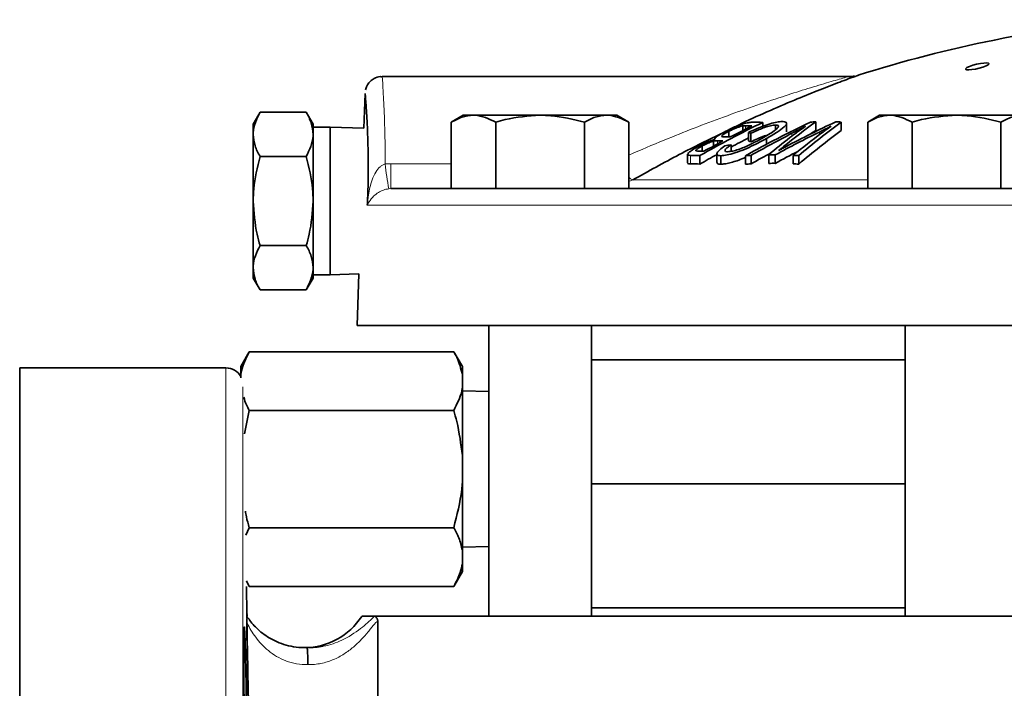
# Model space of a CAD drawing. Units: inches. Extents: x 0.5 to 33.5, y 0.5 to 21.
# Drawn here: x 7.4 to 9.2, y 9.2 to 10.4 of the extents above; entities that cross this region are included whole.
import ezdxf

# ---------------------------------------------------------------- set-up
doc = ezdxf.new("R2010")
doc.units = ezdxf.units.IN
doc.header["$MEASUREMENT"] = 0

msp = doc.modelspace()

# ---------------------------------------------------------------- linework, layer by layer
at = {"color": 7, "linetype": 'Continuous', "lineweight": 35}
for p, q in [((8.9306, 10.2987), (8.0788, 10.2987)), ((8.0475, 10.2677), (8.0453, 10.2042)), ((7.8555, 10.2336), (7.8429, 10.2118)), ((7.9399, 10.2336), (7.8555, 10.2336)), ((7.9524, 10.2118), (7.9399, 10.2336)), ((8.2267, 10.228), (8.205, 10.2154)), ((8.2455, 10.228), (8.2267, 10.228)), ((8.3672, 10.228), (8.2455, 10.228)), ((8.3672, 10.228), (8.4889, 10.228)), ((8.5077, 10.228), (8.4889, 10.228)), ((8.5294, 10.2154), (8.5077, 10.228)), ((8.9878, 10.228), (8.966, 10.2154)), ((9.0066, 10.228), (8.9878, 10.228)), ((9.1283, 10.228), (9.0066, 10.228)), ((9.1283, 10.228), (9.2499, 10.228)), ((7.8429, 10.2118), (7.8429, 10.193)), ((7.9524, 10.2118), (7.9524, 10.193)), ((7.9834, 10.2063), (7.9524, 10.2063)), ((8.0453, 10.2042), (7.9834, 10.2063)), ((7.9834, 10.0713), (7.9834, 10.2063)), ((8.205, 10.094), (8.205, 10.2154)), ((8.2861, 10.094), (8.2861, 10.2154)), ((8.4483, 10.094), (8.4483, 10.2154)), ((8.5294, 10.094), (8.5294, 10.2154)), ((8.7381, 10.2003), (8.7381, 10.2084)), ((8.7741, 10.2078), (8.7741, 10.2149)), ((8.7976, 10.2016), (8.7976, 10.2101)), ((8.8179, 10.1976), (8.8179, 10.2131)), ((8.871, 10.2003), (8.871, 10.2158)), ((8.9177, 10.2001), (8.9177, 10.2156)), ((8.966, 10.094), (8.966, 10.2154)), ((9.0471, 10.094), (9.0471, 10.2154)), ((9.2094, 10.094), (9.2094, 10.2154)), ((7.8429, 10.0713), (7.8429, 10.193)), ((7.9524, 10.0713), (7.9524, 10.193)), ((8.7121, 10.1884), (8.7121, 10.1985)), ((8.7482, 10.1811), (8.7482, 10.1966)), ((8.7525, 10.1795), (8.7525, 10.195)), ((8.6637, 10.1623), (8.6637, 10.172)), ((8.6842, 10.1718), (8.6842, 10.1806)), ((8.7163, 10.1622), (8.7163, 10.1742)), ((8.7808, 10.1748), (8.7808, 10.1853)), ((7.9399, 10.1524), (7.8555, 10.1524)), ((8.6369, 10.1567), (8.6369, 10.1411)), ((8.6594, 10.1388), (8.6594, 10.1543)), ((8.6902, 10.1574), (8.6902, 10.142)), ((8.6975, 10.1386), (8.6975, 10.1541)), ((8.7427, 10.1386), (8.7427, 10.1541)), ((8.7528, 10.1392), (8.7528, 10.1547)), ((8.7851, 10.1401), (8.7851, 10.1556)), ((8.7972, 10.1402), (8.7972, 10.1557)), ((8.8296, 10.1393), (8.8296, 10.1548)), ((8.8399, 10.1388), (8.8399, 10.1543)), ((8.0947, 10.094), (10.9781, 10.094)), ((7.8429, 10.0713), (7.8429, 9.9497)), ((7.9524, 10.0713), (7.9524, 9.9497)), ((7.9834, 9.9363), (7.9834, 10.0713)), ((7.9399, 9.9902), (7.8555, 9.9902)), ((7.8429, 9.9497), (7.8429, 9.9308)), ((7.9524, 9.9497), (7.9524, 9.9308)), ((7.9524, 9.9363), (7.9834, 9.9363)), ((7.9834, 9.9363), (8.036, 9.9382)), ((8.036, 9.9382), (8.0327, 9.844)), ((7.8429, 9.9308), (7.8555, 9.9091)), ((7.9399, 9.9091), (7.9524, 9.9308)), ((7.9399, 9.9091), (7.8555, 9.9091)), ((10.9781, 9.844), (8.0327, 9.844)), ((8.2735, 9.844), (8.2735, 9.313)), ((8.461, 9.313), (8.461, 9.844)), ((9.0345, 9.844), (9.0345, 9.313)), ((7.8358, 9.7961), (7.8202, 9.7691)), ((8.2095, 9.7961), (7.8358, 9.7961)), ((8.2252, 9.7691), (8.2095, 9.7961)), ((9.0345, 9.7815), (8.461, 9.7815)), ((7.7932, 9.7665), (7.4162, 9.7665)), ((7.4162, 8.2665), (7.4162, 9.7665)), ((7.8202, 9.7691), (7.8202, 9.7549)), ((7.8202, 9.7549), (7.8202, 9.7485)), ((8.2252, 9.7691), (8.2252, 9.7549)), ((8.2252, 9.7549), (8.2252, 9.7302)), ((8.2252, 9.7302), (8.2252, 9.6066)), ((8.2735, 9.7234), (8.2252, 9.7247)), ((7.827, 9.6465), (7.8358, 9.689)), ((8.2095, 9.689), (7.8358, 9.689)), ((8.2252, 9.6066), (8.2252, 9.5573)), ((8.2252, 9.5573), (8.2252, 9.4336)), ((8.461, 9.555), (9.0345, 9.555)), ((7.8296, 9.4614), (7.8358, 9.4748)), ((8.2095, 9.4748), (7.8358, 9.4748)), ((8.2252, 9.4392), (8.2735, 9.4405)), ((8.2252, 9.4336), (8.2252, 9.4089)), ((8.2095, 9.3677), (8.2252, 9.3948)), ((8.2252, 9.4089), (8.2252, 9.3948)), ((7.8305, 9.3769), (7.8358, 9.3677)), ((7.8358, 9.3677), (7.8309, 9.3777)), ((7.8315, 9.3177), (7.8307, 9.3677)), ((8.2095, 9.3677), (7.8358, 9.3677)), ((8.461, 9.3285), (9.0345, 9.3285)), ((7.8314, 9.3177), (7.8314, 9.3177)), ((8.0414, 9.313), (8.0647, 9.313)), ((8.0647, 9.313), (10.9781, 9.313)), ((8.0705, 9.05), (8.0705, 9.3042)), ((7.9412, 9.256), (7.9412, 9.256))]:
    msp.add_line(p, q, dxfattribs=at)
at = {"color": 8, "linetype": 'Continuous', "lineweight": 18}
for p, q in [((8.7428, 10.2027), (8.7428, 10.2087)), ((8.8275, 10.19), (8.8275, 10.195)), ((8.8777, 10.1924), (8.8777, 10.1972)), ((8.6914, 10.1758), (8.6914, 10.1814)), ((8.8123, 10.1684), (8.8123, 10.1709)), ((8.6419, 10.1393), (8.6419, 10.1548)), ((8.0842, 10.139), (8.0947, 10.1395)), ((8.0947, 10.1395), (8.205, 10.1395)), ((8.0947, 10.1395), (8.0947, 10.094)), ((8.5367, 10.1099), (8.5294, 10.1072)), ((8.5367, 10.1099), (8.966, 10.1099)), ((8.0947, 10.094), (8.091, 10.0938)), ((10.9781, 10.0638), (8.0515, 10.0638)), ((7.7932, 8.2665), (7.7932, 9.7665)), ((7.8242, 8.2665), (7.8242, 9.7318)), ((7.8309, 9.3184), (7.8314, 9.3177))]:
    msp.add_line(p, q, dxfattribs=at)
at = {"color": 7, "linetype": 'Continuous', "lineweight": 35, "flags": 128}
for points in [[(9.1451, 10.3126), (9.145, 10.3121), (9.1469, 10.3112), (9.1509, 10.311), (9.1564, 10.3114), (9.163, 10.3124), (9.17, 10.3139), (9.1767, 10.3159), (9.1825, 10.318), (9.1864, 10.3201), (9.1879, 10.3219), (9.1868, 10.323), (9.1834, 10.3235), (9.1782, 10.3233), (9.1719, 10.3224), (9.165, 10.321), (9.1581, 10.3192), (9.1519, 10.3171), (9.1473, 10.315), (9.1455, 10.3136), (9.1455, 10.3136)], [(8.871, 10.2003), (8.8636, 10.195), (8.8627, 10.1943)]]:
    msp.add_lwpolyline(points, dxfattribs=at)
at = {"color": 7, "linetype": 'Continuous', "lineweight": 35}
for centre, radius, start, end in [((9.6664, 8.0371), 2.375, 95.1746, 107.5919), ((9.7141, 8.2965), 2.1364, 116.1044, 119.5836), ((9.7057, 8.3012), 2.1314, 116.5087, 117.6993), ((9.777, 8.3033), 2.1202, 115.5865, 119.1977), ((8.7435, 9.9037), 0.305, 87.9482, 90.1273), ((8.7571, 9.9088), 0.3066, 86.8188, 90.14), ((9.6159, 9.1831), 1.2733, 125.8044, 129.1315), ((9.8015, 8.3029), 2.1116, 115.0486, 117.7951), ((9.6985, 9.1451), 1.325, 126.1036, 130.3907), ((8.8903, 9.4064), 0.8097, 91.3676, 92.0504), ((8.8909, 9.4083), 0.8078, 88.0987, 88.8229), ((8.7042, 9.8861), 0.3024, 87.966, 90.008), ((9.6947, 8.3186), 2.094, 116.8727, 117.8548), ((8.6911, 10.0349), 0.1715, 68.9881, 70.5384), ((9.7838, 8.3338), 2.0925, 117.195, 119.5215), ((9.6266, 9.1605), 1.3033, 128.0216, 130.2171), ((9.8092, 8.2937), 2.1193, 116.0754, 118.5251), ((9.7128, 9.0756), 1.3945, 126.5515, 129.2965), ((9.6985, 9.1296), 1.325, 126.1036, 130.3907), ((9.7102, 8.2921), 2.1415, 118.102, 119.1593), ((8.6905, 9.8808), 0.3006, 87.9161, 89.8365), ((8.9109, 9.1876), 1.0056, 101.16, 101.8087), ((8.6908, 10.0188), 0.1721, 68.9911, 70.5353), ((8.6425, 9.8566), 0.2982, 86.7503, 90.112), ((8.656, 9.8638), 0.2986, 87.9372, 89.7257), ((9.7173, 8.2752), 2.143, 118.6395, 119.5811), ((8.7932, 9.3666), 0.7891, 92.9343, 93.6654), ((9.7867, 8.3133), 2.0983, 118.3612, 119.52), ((8.7926, 9.3707), 0.785, 89.6642, 90.5447), ((9.8107, 8.2752), 2.1226, 117.2573, 118.5241), ((8.7933, 9.3695), 0.7861, 86.6003, 87.3496), ((8.6425, 9.8411), 0.2982, 86.7503, 90.112), ((8.7932, 9.3511), 0.7891, 92.9343, 93.6654), ((8.7926, 9.3552), 0.785, 89.6642, 90.5447), ((8.7933, 9.354), 0.7861, 86.6003, 87.3496), ((7.7932, 9.7355), 0.031, 29.7325, 90), ((7.9365, 9.3809), 0.125, 270, 327.0513)]:
    msp.add_arc(centre, radius, start, end, dxfattribs=at)
at = {"color": 8, "linetype": 'Continuous', "lineweight": 18}
for centre, radius, start, end in [((8.4335, 10.1685), 0.3505, 184.8236, 192.3087), ((8.5425, 10.1257), 0.0168, 218.9278, 249.8925), ((7.8464, 9.3187), 0.0155, 180.9672, 214.6437), ((7.832, 9.2984), 0.00182, 88.9701, 121.0215)]:
    msp.add_arc(centre, radius, start, end, dxfattribs=at)
at = {"color": 7, "linetype": 'Continuous', "lineweight": 35}
for points, knots in [([(8.0788, 10.2982), (8.0775, 10.2984), (8.0724, 10.2989), (8.0644, 10.2957), (8.0569, 10.2903), (8.0521, 10.2843), (8.0495, 10.279), (8.0487, 10.2757), (8.0484, 10.2744)], [0, 0, 0, 0, 0.0958834, 0.3664796, 0.580015, 0.7588213, 0.9093871, 1, 1, 1, 1]), ([(8.9486, 10.301), (8.949, 10.3012), (8.9503, 10.3016), (8.9379, 10.2971), (8.9121, 10.2876), (8.8739, 10.2728), (8.8141, 10.2483), (8.7587, 10.2246), (8.7171, 10.2038), (8.7107, 10.2005)], [0, 0, 0, 0, 0.04426, 0.134328, 0.28459, 0.433454, 0.585656, 0.936426, 1, 1, 1, 1]), ([(8.9419, 10.2997), (8.9392, 10.2992), (8.9354, 10.2984), (8.9317, 10.2989), (8.9307, 10.299)], [0, 0, 0, 0, 0.729598, 1, 1, 1, 1]), ([(8.0515, 10.0638), (8.0519, 10.0729), (8.0531, 10.103), (8.0535, 10.1541), (8.0517, 10.2085), (8.0492, 10.248), (8.0476, 10.2669), (8.0476, 10.2675), (8.0476, 10.2677)], [0, 0, 0, 0, 0.087553, 0.288232, 0.49043, 0.693632, 0.897954, 1, 1, 1, 1]), ([(7.8429, 10.193), (7.8429, 10.194), (7.8431, 10.2077), (7.8495, 10.2211), (7.8555, 10.2336)], [0, 0, 0, 0, 0.070219, 1, 1, 1, 1]), ([(7.9399, 10.2336), (7.9434, 10.227), (7.9504, 10.2137), (7.9518, 10.1999), (7.9524, 10.193)], [0, 0, 0, 0, 0.495458, 1, 1, 1, 1]), ([(8.205, 10.2154), (8.2116, 10.2189), (8.2248, 10.226), (8.2386, 10.2273), (8.2455, 10.228)], [0, 0, 0, 0, 0.495458, 1, 1, 1, 1]), ([(8.2455, 10.228), (8.2465, 10.2279), (8.2602, 10.2278), (8.2736, 10.2214), (8.2861, 10.2154)], [0, 0, 0, 0, 0.070219, 1, 1, 1, 1]), ([(8.2861, 10.2154), (8.2918, 10.217), (8.3182, 10.2244), (8.3457, 10.2264), (8.3672, 10.228)], [0, 0, 0, 0, 0.217078, 1, 1, 1, 1]), ([(8.3672, 10.228), (8.3737, 10.2278), (8.4011, 10.2272), (8.4279, 10.2205), (8.4483, 10.2154)], [0, 0, 0, 0, 0.236626, 1, 1, 1, 1]), ([(8.4483, 10.2154), (8.4549, 10.2189), (8.4682, 10.226), (8.4819, 10.2273), (8.4889, 10.228)], [0, 0, 0, 0, 0.495458, 1, 1, 1, 1]), ([(8.4889, 10.228), (8.4898, 10.2279), (8.5035, 10.2278), (8.517, 10.2214), (8.5294, 10.2154)], [0, 0, 0, 0, 0.070218, 1, 1, 1, 1]), ([(8.966, 10.2154), (8.9726, 10.2189), (8.9859, 10.226), (8.9996, 10.2273), (9.0066, 10.228)], [0, 0, 0, 0, 0.495458, 1, 1, 1, 1]), ([(9.0066, 10.228), (9.0075, 10.2279), (9.0212, 10.2278), (9.0347, 10.2214), (9.0471, 10.2154)], [0, 0, 0, 0, 0.070219, 1, 1, 1, 1]), ([(9.0471, 10.2154), (9.0529, 10.217), (9.0793, 10.2244), (9.1068, 10.2264), (9.1283, 10.228)], [0, 0, 0, 0, 0.2170787, 1, 1, 1, 1]), ([(9.1283, 10.228), (9.1348, 10.2278), (9.1622, 10.2272), (9.189, 10.2205), (9.2094, 10.2154)], [0, 0, 0, 0, 0.236627, 1, 1, 1, 1]), ([(9.2094, 10.2154), (9.216, 10.2189), (9.2293, 10.226), (9.243, 10.2273), (9.2499, 10.228)], [0, 0, 0, 0, 0.495458, 1, 1, 1, 1]), ([(8.7057, 10.1982), (8.7109, 10.2007), (8.7194, 10.2049), (8.7318, 10.2099), (8.7418, 10.2133), (8.7503, 10.2151), (8.7542, 10.2153), (8.7564, 10.2154)], [0, 0, 0, 0, 0.255782, 0.4146057, 0.5744877, 0.7748606, 1, 1, 1, 1]), ([(8.7381, 10.2084), (8.7365, 10.2081), (8.7336, 10.2075), (8.7278, 10.2056), (8.7217, 10.2031), (8.7164, 10.2007), (8.7132, 10.1991), (8.7121, 10.1985)], [0, 0, 0, 0, 0.259335, 0.455031, 0.649655, 0.876655, 1, 1, 1, 1]), ([(8.7428, 10.2087), (8.7424, 10.2087), (8.7417, 10.2087), (8.7403, 10.2087), (8.7389, 10.2085), (8.7381, 10.2084)], [0, 0, 0, 0, 0.250295, 0.500626, 1, 1, 1, 1]), ([(8.7482, 10.1966), (8.7565, 10.2004), (8.7696, 10.2065), (8.7879, 10.2128), (8.8006, 10.2159), (8.8063, 10.2163), (8.8091, 10.2165)], [0, 0, 0, 0, 0.367079, 0.580377, 0.794164, 1, 1, 1, 1]), ([(8.7976, 10.2101), (8.7948, 10.2099), (8.7896, 10.2095), (8.7782, 10.2061), (8.7657, 10.2012), (8.7575, 10.1974), (8.7525, 10.195)], [0, 0, 0, 0, 0.264549, 0.495974, 0.697017, 1, 1, 1, 1]), ([(8.7725, 10.1857), (8.7808, 10.1904), (8.7924, 10.197), (8.8015, 10.2045), (8.8034, 10.2081), (8.8014, 10.2098), (8.7986, 10.21), (8.7976, 10.2101)], [0, 0, 0, 0, 0.414136, 0.579034, 0.745056, 0.900059, 1, 1, 1, 1]), ([(8.8091, 10.2165), (8.8124, 10.2163), (8.8179, 10.2159), (8.8182, 10.2119), (8.8129, 10.2059), (8.8004, 10.1968), (8.7876, 10.1893), (8.7808, 10.1853)], [0, 0, 0, 0, 0.214375, 0.36204, 0.509195, 0.739048, 1, 1, 1, 1]), ([(8.8238, 10.1871), (8.8261, 10.1889), (8.8305, 10.1923), (8.8399, 10.1992), (8.8475, 10.2044), (8.8526, 10.2078)], [0, 0, 0, 0, 0.250165, 0.500361, 1, 1, 1, 1]), ([(8.8526, 10.2078), (8.8505, 10.2067), (8.8464, 10.2046), (8.838, 10.2004), (8.8317, 10.1972), (8.8275, 10.195)], [0, 0, 0, 0, 0.250017, 0.500041, 1, 1, 1, 1]), ([(8.8991, 10.2079), (8.8974, 10.207), (8.8938, 10.2052), (8.8866, 10.2017), (8.8812, 10.199), (8.8777, 10.1972)], [0, 0, 0, 0, 0.2500498, 0.5000954, 1, 1, 1, 1]), ([(8.8823, 10.1959), (8.8837, 10.1969), (8.8864, 10.1989), (8.892, 10.2029), (8.8963, 10.2059), (8.8991, 10.2079)], [0, 0, 0, 0, 0.2500283, 0.5000608, 1, 1, 1, 1]), ([(7.8555, 10.1524), (7.8519, 10.159), (7.8449, 10.1723), (7.8436, 10.1861), (7.8429, 10.193)], [0, 0, 0, 0, 0.495458, 1, 1, 1, 1]), ([(7.9524, 10.193), (7.9524, 10.192), (7.9522, 10.1783), (7.9458, 10.1649), (7.9399, 10.1524)], [0, 0, 0, 0, 0.070219, 1, 1, 1, 1]), ([(8.7028, 10.1966), (8.6758, 10.1835), (8.6207, 10.1568), (8.5651, 10.1257), (8.5367, 10.1099)], [0, 0, 0, 0, 0.489696, 1, 1, 1, 1]), ([(8.6867, 10.1841), (8.6866, 10.1848), (8.6866, 10.1861), (8.6906, 10.1895), (8.6971, 10.1936), (8.7027, 10.1966), (8.7057, 10.1982)], [0, 0, 0, 0, 0.286825, 0.517891, 0.748708, 1, 1, 1, 1]), ([(8.7121, 10.1985), (8.7096, 10.1972), (8.7053, 10.1949), (8.7009, 10.192), (8.699, 10.19), (8.6996, 10.1886), (8.7023, 10.1886), (8.7042, 10.1885)], [0, 0, 0, 0, 0.202285, 0.355224, 0.508958, 0.64802, 1, 1, 1, 1]), ([(8.7099, 10.1614), (8.7129, 10.1616), (8.718, 10.162), (8.7292, 10.1652), (8.7414, 10.1699), (8.7565, 10.177), (8.7668, 10.1825), (8.7725, 10.1857)], [0, 0, 0, 0, 0.208351, 0.358011, 0.5071, 0.723281, 1, 1, 1, 1]), ([(8.7525, 10.1795), (8.7566, 10.1814), (8.7646, 10.1853), (8.7752, 10.1895), (8.7808, 10.1912), (8.7825, 10.1917)], [0, 0, 0, 0, 0.415684, 0.825556, 1, 1, 1, 1]), ([(8.6373, 10.1577), (8.6382, 10.1587), (8.6401, 10.1609), (8.647, 10.1657), (8.653, 10.1691), (8.6558, 10.1708)], [0, 0, 0, 0, 0.314242, 0.676914, 1, 1, 1, 1]), ([(8.6637, 10.172), (8.6609, 10.1704), (8.6565, 10.1679), (8.6528, 10.1651), (8.6515, 10.1634), (8.653, 10.1625), (8.6556, 10.1624), (8.6574, 10.1624)], [0, 0, 0, 0, 0.247466, 0.377101, 0.5075, 0.659652, 1, 1, 1, 1]), ([(8.6558, 10.1708), (8.6599, 10.1729), (8.6669, 10.1765), (8.678, 10.1812), (8.6837, 10.1831), (8.6867, 10.1841)], [0, 0, 0, 0, 0.391186, 0.676649, 1, 1, 1, 1]), ([(8.6842, 10.1806), (8.6823, 10.1801), (8.6793, 10.1792), (8.6738, 10.177), (8.6687, 10.1746), (8.6654, 10.1729), (8.6637, 10.172)], [0, 0, 0, 0, 0.320725, 0.534036, 0.746588, 1, 1, 1, 1]), ([(8.6914, 10.1814), (8.6909, 10.1814), (8.6898, 10.1813), (8.6877, 10.1813), (8.6856, 10.1809), (8.6842, 10.1806)], [0, 0, 0, 0, 0.250933, 0.50189, 1, 1, 1, 1]), ([(8.6975, 10.1541), (8.6946, 10.1544), (8.6896, 10.1548), (8.6902, 10.1592), (8.6954, 10.1649), (8.7017, 10.1695), (8.7052, 10.1719)], [0, 0, 0, 0, 0.308181, 0.526662, 0.744871, 1, 1, 1, 1]), ([(8.7808, 10.1853), (8.7705, 10.1798), (8.7551, 10.1716), (8.7317, 10.1619), (8.7154, 10.1567), (8.7042, 10.1544), (8.6993, 10.1542), (8.6975, 10.1541)], [0, 0, 0, 0, 0.360252, 0.544007, 0.728695, 0.902055, 1, 1, 1, 1]), ([(8.7163, 10.1742), (8.714, 10.1726), (8.7095, 10.1693), (8.7052, 10.1651), (8.7048, 10.1624), (8.7071, 10.1615), (8.7093, 10.1614), (8.7099, 10.1614)], [0, 0, 0, 0, 0.24479, 0.491828, 0.685709, 0.924733, 1, 1, 1, 1]), ([(8.8123, 10.1709), (8.8116, 10.1702), (8.8101, 10.169), (8.807, 10.1666), (8.8047, 10.1647), (8.8032, 10.1635)], [0, 0, 0, 0, 0.2502534, 0.5005131, 1, 1, 1, 1]), ([(8.8032, 10.1635), (8.8043, 10.1641), (8.8066, 10.1653), (8.8111, 10.1678), (8.8146, 10.1696), (8.8169, 10.1709)], [0, 0, 0, 0, 0.250025, 0.500053, 1, 1, 1, 1]), ([(7.8429, 10.0713), (7.8431, 10.0787), (7.8438, 10.1062), (7.8505, 10.1329), (7.8555, 10.1524)], [0, 0, 0, 0, 0.268634, 1, 1, 1, 1]), ([(7.9399, 10.1524), (7.9448, 10.1329), (7.9515, 10.1062), (7.9522, 10.0787), (7.9524, 10.0713)], [0, 0, 0, 0, 0.731366, 1, 1, 1, 1]), ([(8.6419, 10.1548), (8.6398, 10.1548), (8.6369, 10.1549), (8.6372, 10.1564), (8.6373, 10.1567)], [0, 0, 0, 0, 0.761091, 1, 1, 1, 1]), ([(8.6975, 10.1386), (8.6998, 10.1387), (8.7044, 10.139), (8.7137, 10.1409), (8.7243, 10.144), (8.7344, 10.1474), (8.7405, 10.1502), (8.7427, 10.1512)], [0, 0, 0, 0, 0.218558, 0.437736, 0.65544, 0.874965, 1, 1, 1, 1]), ([(8.6369, 10.1411), (8.637, 10.1407), (8.6374, 10.1395), (8.6401, 10.1394), (8.6419, 10.1393)], [0, 0, 0, 0, 0.320365, 1, 1, 1, 1]), ([(8.6909, 10.142), (8.6908, 10.1411), (8.6906, 10.1388), (8.6949, 10.1387), (8.6975, 10.1386)], [0, 0, 0, 0, 0.377905, 1, 1, 1, 1]), ([(7.8555, 9.9902), (7.8536, 9.997), (7.8462, 10.0235), (7.8443, 10.0509), (7.8429, 10.0713)], [0, 0, 0, 0, 0.257553, 1, 1, 1, 1]), ([(7.9524, 10.0713), (7.951, 10.0509), (7.9491, 10.0235), (7.9418, 9.997), (7.9399, 9.9902)], [0, 0, 0, 0, 0.742447, 1, 1, 1, 1]), ([(7.8429, 9.9497), (7.8429, 9.9506), (7.8431, 9.9643), (7.8495, 9.9777), (7.8555, 9.9902)], [0, 0, 0, 0, 0.070218, 1, 1, 1, 1]), ([(7.9399, 9.9902), (7.9434, 9.9836), (7.9504, 9.9703), (7.9518, 9.9566), (7.9524, 9.9497)], [0, 0, 0, 0, 0.495458, 1, 1, 1, 1]), ([(7.8555, 9.9091), (7.8519, 9.9157), (7.8449, 9.929), (7.8436, 9.9427), (7.8429, 9.9497)], [0, 0, 0, 0, 0.495458, 1, 1, 1, 1]), ([(7.9524, 9.9497), (7.9524, 9.9487), (7.9522, 9.935), (7.9458, 9.9216), (7.9399, 9.9091)], [0, 0, 0, 0, 0.070219, 1, 1, 1, 1]), ([(7.8202, 9.7549), (7.8205, 9.757), (7.823, 9.771), (7.8299, 9.7846), (7.8358, 9.7961)], [0, 0, 0, 0, 0.1523533, 1, 1, 1, 1]), ([(8.2095, 9.7961), (8.2114, 9.7928), (8.219, 9.7793), (8.2225, 9.7654), (8.2252, 9.7549)], [0, 0, 0, 0, 0.247996, 1, 1, 1, 1]), ([(8.2252, 9.7302), (8.2248, 9.7281), (8.2224, 9.7142), (8.2154, 9.7006), (8.2095, 9.689)], [0, 0, 0, 0, 0.152352, 1, 1, 1, 1]), ([(7.8358, 9.689), (7.8338, 9.6924), (7.8293, 9.7003), (7.8271, 9.7084), (7.8258, 9.7132)], [0, 0, 0, 0, 0.422049, 1, 1, 1, 1]), ([(8.2095, 9.689), (8.2114, 9.6823), (8.219, 9.6554), (8.2225, 9.6275), (8.2252, 9.6066)], [0, 0, 0, 0, 0.247996, 1, 1, 1, 1]), ([(8.2252, 9.5573), (8.2248, 9.553), (8.2224, 9.5251), (8.2154, 9.4979), (8.2095, 9.4748)], [0, 0, 0, 0, 0.152353, 1, 1, 1, 1]), ([(7.8358, 9.4748), (7.8338, 9.4815), (7.8307, 9.4915), (7.8292, 9.5018), (7.8287, 9.5053)], [0, 0, 0, 0, 0.665439, 1, 1, 1, 1]), ([(8.2095, 9.4748), (8.2129, 9.4686), (8.2203, 9.4551), (8.2234, 9.4412), (8.2252, 9.4336)], [0, 0, 0, 0, 0.458883, 1, 1, 1, 1]), ([(8.2252, 9.4089), (8.2241, 9.4037), (8.2212, 9.3898), (8.214, 9.3762), (8.2095, 9.3677)], [0, 0, 0, 0, 0.375019, 1, 1, 1, 1]), ([(7.8311, 9.3), (7.8311, 9.3013), (7.831, 9.3041), (7.831, 9.3073), (7.831, 9.3087), (7.831, 9.3089)], [0, 0, 0, 0, 0.435319, 0.909276, 1, 1, 1, 1]), ([(7.8321, 9.3137), (7.8318, 9.3146), (7.8315, 9.3158), (7.8316, 9.3173), (7.8317, 9.3177)], [0, 0, 0, 0, 0.725815, 1, 1, 1, 1]), ([(7.8337, 9.3099), (7.8379, 9.3038), (7.843, 9.2975), (7.8527, 9.2881), (7.8562, 9.2851), (7.8637, 9.2792), (7.8678, 9.2764), (7.8767, 9.2711), (7.8815, 9.2685), (7.8919, 9.264), (7.8973, 9.2621), (7.909, 9.2589), (7.9152, 9.2576), (7.928, 9.2561), (7.9345, 9.2558), (7.9412, 9.256)], [0, 0, 0, 0, 0.25, 0.25, 0.375, 0.375, 0.5, 0.5, 0.625, 0.625, 0.75, 0.75, 0.875, 0.875, 1, 1, 1, 1]), ([(8.0647, 9.313), (8.0657, 9.313), (8.0667, 9.3125), (8.0682, 9.3108), (8.0687, 9.31), (8.0695, 9.3086), (8.0697, 9.308), (8.0701, 9.3069), (8.0702, 9.3066), (8.0704, 9.3056), (8.0705, 9.305), (8.0705, 9.3042)], [0, 0, 0, 0, 0.5, 0.5, 0.75, 0.75, 0.875, 0.875, 0.9375, 0.9375, 1, 1, 1, 1]), ([(7.8324, 8.9736), (7.8324, 8.9648), (7.8324, 8.957), (7.8323, 8.9469), (7.8323, 8.9437), (7.8322, 8.9379), (7.8322, 8.9353), (7.832, 8.9282), (7.8319, 8.9247), (7.8317, 8.9199), (7.8315, 8.9186), (7.8312, 8.9186), (7.831, 8.9198), (7.8307, 8.9234), (7.8306, 8.9249), (7.8304, 8.9285), (7.8302, 8.9326), (7.83, 8.9378), (7.8298, 8.9436), (7.8296, 8.9468), (7.8293, 8.9571), (7.8291, 8.9648), (7.8288, 8.9778), (7.8287, 8.9824), (7.8285, 8.9919), (7.8284, 8.9969), (7.8281, 9.0122), (7.8279, 9.0229), (7.8276, 9.0399), (7.8275, 9.0458), (7.8273, 9.0576), (7.8273, 9.0635), (7.827, 9.0815), (7.8269, 9.0937), (7.8266, 9.1184), (7.8265, 9.1306), (7.8263, 9.1486), (7.8263, 9.1545), (7.8262, 9.1663), (7.8261, 9.1722), (7.826, 9.1892), (7.826, 9.2), (7.8259, 9.2204), (7.8259, 9.23), (7.8259, 9.2473), (7.8259, 9.2551), (7.826, 9.2654), (7.826, 9.2686), (7.826, 9.2744), (7.8261, 9.2796), (7.8262, 9.2837), (7.8263, 9.2873), (7.8263, 9.2888), (7.8265, 9.2924), (7.8266, 9.2936), (7.8268, 9.2937), (7.8269, 9.2934), (7.827, 9.2922), (7.8271, 9.2913), (7.8273, 9.2877), (7.8275, 9.2841), (7.8278, 9.2771), (7.8279, 9.2745), (7.8281, 9.2687), (7.8282, 9.2655), (7.8285, 9.2553), (7.8287, 9.2476), (7.8291, 9.2301), (7.8293, 9.2206), (7.8296, 9.2054), (7.8298, 9.2002), (7.83, 9.1893), (7.8301, 9.1837), (7.8304, 9.1667), (7.8306, 9.155), (7.831, 9.131), (7.8312, 9.1185), (7.8315, 9.0941), (7.8316, 9.0819), (7.8319, 9.0638), (7.8319, 9.0578), (7.832, 9.046), (7.8321, 9.0402), (7.8322, 9.0233), (7.8323, 9.0124), (7.8324, 8.9919), (7.8324, 8.9823), (7.8324, 8.9736)], [0, 0, 0, 0, 0.03125, 0.03125, 0.046875, 0.046875, 0.0625, 0.0625, 0.09375, 0.09375, 0.125, 0.125, 0.15625, 0.15625, 0.171875, 0.171875, 0.1875, 0.203125, 0.203125, 0.21875, 0.21875, 0.25, 0.25, 0.265625, 0.265625, 0.28125, 0.28125, 0.3125, 0.3125, 0.328125, 0.328125, 0.34375, 0.34375, 0.375, 0.375, 0.40625, 0.40625, 0.421875, 0.421875, 0.4375, 0.4375, 0.46875, 0.46875, 0.5, 0.5, 0.53125, 0.53125, 0.546875, 0.546875, 0.5625, 0.578125, 0.578125, 0.59375, 0.59375, 0.625, 0.625, 0.640625, 0.640625, 0.65625, 0.65625, 0.6875, 0.6875, 0.703125, 0.703125, 0.71875, 0.71875, 0.75, 0.75, 0.78125, 0.78125, 0.796875, 0.796875, 0.8125, 0.8125, 0.84375, 0.84375, 0.875, 0.875, 0.90625, 0.90625, 0.921875, 0.921875, 0.9375, 0.9375, 0.96875, 0.96875, 1, 1, 1, 1]), ([(7.9412, 9.256), (7.9513, 9.2562), (7.9614, 9.2564), (7.9708, 9.2583), (7.9709, 9.2584)], [0, 0, 0, 0, 0.993768, 1, 1, 1, 1]), ([(7.9412, 9.256), (7.9413, 9.256), (7.9414, 9.2558), (7.9416, 9.2551), (7.9417, 9.2545), (7.9419, 9.2529), (7.942, 9.252), (7.9422, 9.2497), (7.9423, 9.2484), (7.9425, 9.2441), (7.9426, 9.2406), (7.9428, 9.2332), (7.9428, 9.2291), (7.9428, 9.225)], [0, 0, 0, 0, 0.125, 0.125, 0.25, 0.25, 0.375, 0.375, 0.5, 0.5, 0.75, 0.75, 1, 1, 1, 1])]:
    msp.add_open_spline(points, degree=3, knots=knots, dxfattribs=at)
at = {"color": 8, "linetype": 'Continuous', "lineweight": 18}
for points, knots in [([(8.0788, 10.2977), (8.0788, 10.2975), (8.0789, 10.2968), (8.0804, 10.2747), (8.0828, 10.2285), (8.0842, 10.1787), (8.0842, 10.1472), (8.0842, 10.139)], [0, 0, 0, 0, 0.129718, 0.389378, 0.648996, 0.909021, 1, 1, 1, 1]), ([(8.5294, 10.1552), (8.551, 10.1645), (8.609, 10.1894), (8.7034, 10.2257), (8.7898, 10.2556), (8.8521, 10.2754), (8.8909, 10.2871), (8.9183, 10.295), (8.9309, 10.2986), (8.9307, 10.2985), (8.9306, 10.2985)], [0, 0, 0, 0, 0.143822, 0.385432, 0.630201, 0.728982, 0.829082, 0.922286, 0.974757, 1, 1, 1, 1]), ([(8.0515, 10.0638), (8.0515, 10.0639), (8.0521, 10.07), (8.0538, 10.0854), (8.0582, 10.106), (8.066, 10.1235), (8.0729, 10.1324), (8.0791, 10.1371), (8.0824, 10.1384), (8.0842, 10.139)], [0, 0, 0, 0, 0.003093, 0.224961, 0.556243, 0.740604, 0.881314, 0.935907, 1, 1, 1, 1]), ([(8.091, 10.0938), (8.0891, 10.0935), (8.0855, 10.0929), (8.0787, 10.0907), (8.0707, 10.0866), (8.0613, 10.0791), (8.056, 10.0723), (8.0529, 10.0668), (8.052, 10.0648), (8.0515, 10.0638), (8.0515, 10.0638)], [0, 0, 0, 0, 0.062652, 0.118414, 0.266611, 0.460209, 0.790731, 0.893887, 0.997216, 1, 1, 1, 1]), ([(7.831, 9.3089), (7.831, 9.3099), (7.8309, 9.3124), (7.8309, 9.3155), (7.8309, 9.3181), (7.8309, 9.3183), (7.8309, 9.3184)], [0, 0, 0, 0, 0.121777, 0.298623, 0.584416, 1, 1, 1, 1]), ([(7.8337, 9.3099), (7.8334, 9.3103), (7.8331, 9.3107), (7.8325, 9.311), (7.8323, 9.3111), (7.8319, 9.3105), (7.8318, 9.3103), (7.8317, 9.3093), (7.8316, 9.3087), (7.8316, 9.3072), (7.8316, 9.3066), (7.8317, 9.3053), (7.8317, 9.3047), (7.8318, 9.3028), (7.832, 9.3015), (7.8321, 9.3002)], [0, 0, 0, 0, 0.25, 0.25, 0.5, 0.5, 0.625, 0.625, 0.75, 0.75, 0.8125, 0.8125, 0.875, 0.875, 1, 1, 1, 1]), ([(8.0705, 9.3042), (8.0695, 9.3037), (8.0683, 9.3028), (8.0658, 9.3002), (8.0644, 9.2986), (8.0614, 9.295), (8.0598, 9.293), (8.0565, 9.2889), (8.0547, 9.2867), (8.0491, 9.28), (8.045, 9.2753), (8.0361, 9.266), (8.0313, 9.2613), (8.0208, 9.2525), (8.0152, 9.2482), (8.0028, 9.2404), (7.9962, 9.2368), (7.9857, 9.2324), (7.9821, 9.231), (7.9746, 9.2287), (7.9707, 9.2277), (7.9629, 9.2262), (7.959, 9.2256), (7.9509, 9.225), (7.9469, 9.2249), (7.9428, 9.225)], [0, 0, 0, 0, 0.0625, 0.0625, 0.125, 0.125, 0.1875, 0.1875, 0.25, 0.25, 0.375, 0.375, 0.5, 0.5, 0.625, 0.625, 0.75, 0.75, 0.8125, 0.8125, 0.875, 0.875, 0.9375, 0.9375, 1, 1, 1, 1]), ([(7.9709, 9.2584), (7.9726, 9.2587), (7.9862, 9.2615), (8.0137, 9.2721), (8.044, 9.2936), (8.058, 9.3066), (8.0647, 9.313)], [0, 0, 0, 0, 0.0363159, 0.2963719, 0.6581795, 1, 1, 1, 1]), ([(7.9428, 9.225), (7.9358, 9.2247), (7.9289, 9.2252), (7.9188, 9.2269), (7.9155, 9.2277), (7.909, 9.2295), (7.9059, 9.2305), (7.8967, 9.2339), (7.891, 9.2367), (7.8802, 9.2431), (7.8753, 9.2466), (7.8662, 9.254), (7.862, 9.2579), (7.8543, 9.2661), (7.8507, 9.2704), (7.8443, 9.279), (7.8415, 9.2833), (7.8363, 9.2919), (7.8341, 9.2961), (7.8321, 9.3002)], [0, 0, 0, 0, 0.125, 0.125, 0.1875, 0.1875, 0.25, 0.25, 0.375, 0.375, 0.5, 0.5, 0.625, 0.625, 0.75, 0.75, 0.875, 0.875, 1, 1, 1, 1])]:
    msp.add_open_spline(points, degree=3, knots=knots, dxfattribs=at)
at = {"color": 7, "linetype": 'Continuous', "lineweight": 35}
msp.add_open_spline([(7.8336, 9.155), (7.8327, 9.2033), (7.8319, 9.2516), (7.8311, 9.3)], degree=3, dxfattribs=at)
at = {"color": 8, "linetype": 'Continuous', "lineweight": 18}
msp.add_open_spline([(7.8321, 9.3002), (7.833, 9.2519), (7.834, 9.2036), (7.8349, 9.1552)], degree=3, dxfattribs=at)

doc.saveas('drawing.dxf')
